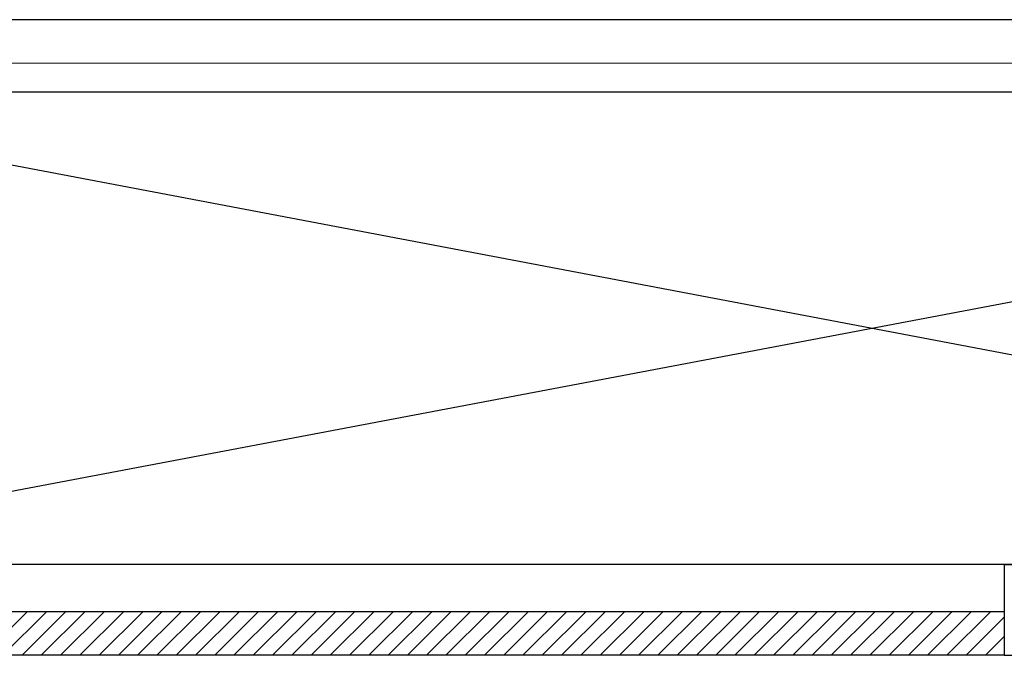
# Model space of a CAD drawing. Units: metres. Extents: x -60313 to 23687, y -22472 to 22078.
# Drawn here: x -49218 to -48541, y -8376 to -7939 of the extents above; entities that cross this region are included whole.
import ezdxf

# ---------------------------------------------------------------- set-up
doc = ezdxf.new("R2010")
doc.units = ezdxf.units.M
doc.header["$LTSCALE"] = 200
doc.layers.add('03-MURATURE', color=7, linetype='Continuous')

msp = doc.modelspace()

# ---------------------------------------------------------------- linework, layer by layer
at = {"layer": '03-MURATURE', "linetype": 'Continuous'}
for p, q in [((-48438.48225, -7938.98162, -50), (-49488.59552, -7939.03856, -50)), ((-48438.48225, -7938.98162, -50), (-49488.59552, -7939.03856, -50)), ((-48438.48062, -7968.98162, -50), (-49488.5939, -7969.03857, -50)), ((-48438.48062, -7968.98162, -50), (-49488.5939, -7969.03857, -50)), ((-48438.23225, -7988.98163, -50), (-49488.48233, -7988.98163, -50)), ((-47775.73219, -7988.98163, -50), (-49488.48233, -8313.98165, -50)), ((-47775.73219, -8313.98165, -50), (-49488.48233, -7988.98163, -50)), ((-48438.23225, -7988.98163, -50), (-49488.48233, -7988.98163, -50)), ((-47852.11285, -8299.48817, -50), (-49488.48233, -7988.98163, -50)), ((-47852.11285, -8003.47511, -50), (-49488.48233, -8313.98165, -50)), ((-47775.73219, -8313.98165, -50), (-49488.48233, -8313.98165, -50)), ((-47852.11285, -8313.98165, -50), (-49488.48233, -8313.98165, -50)), ((-48540.98225, -8313.98165, -50), (-48540.98225, -8376.48166, -50)), ((-48540.98225, -8313.98165, -50), (-48440.98225, -8313.98165, -50)), ((-48540.98225, -8313.98165, -50), (-48540.98225, -8376.48166, -50)), ((-48540.98225, -8313.98165, -50), (-48440.98225, -8313.98165, -50)), ((-48540.98225, -8346.48166, -50), (-49488.48233, -8346.48166, -50)), ((-48540.98225, -8346.48166, -50), (-49488.48233, -8346.48166, -50)), ((-49243.39849, -8376.48166, 200.00002), (-49213.39848, -8346.48166, 200.00002)), ((-49243.39849, -8376.48166, 200.00002), (-49213.39848, -8346.48166, 200.00002)), ((-49230.14023, -8376.48166, 200.00002), (-49200.14023, -8346.48166, 200.00002)), ((-49230.14023, -8376.48166, 200.00002), (-49200.14023, -8346.48166, 200.00002)), ((-49216.88198, -8376.48166, 200.00002), (-49186.88198, -8346.48166, 200.00002)), ((-49216.88198, -8376.48166, 200.00002), (-49186.88198, -8346.48166, 200.00002)), ((-49203.62373, -8376.48166, 200.00002), (-49173.62372, -8346.48166, 200.00002)), ((-49203.62373, -8376.48166, 200.00002), (-49173.62372, -8346.48166, 200.00002)), ((-49190.36547, -8376.48166, 200.00002), (-49160.36547, -8346.48166, 200.00002)), ((-49190.36547, -8376.48166, 200.00002), (-49160.36547, -8346.48166, 200.00002)), ((-49177.10722, -8376.48166, 200.00002), (-49147.10722, -8346.48166, 200.00002)), ((-49177.10722, -8376.48166, 200.00002), (-49147.10722, -8346.48166, 200.00002)), ((-49163.84897, -8376.48166, 200.00002), (-49133.84897, -8346.48166, 200.00002)), ((-49163.84897, -8376.48166, 200.00002), (-49133.84897, -8346.48166, 200.00002)), ((-49150.59071, -8376.48166, 200.00002), (-49120.59071, -8346.48166, 200.00002)), ((-49150.59071, -8376.48166, 200.00002), (-49120.59071, -8346.48166, 200.00002)), ((-49137.33246, -8376.48166, 200.00002), (-49107.33246, -8346.48166, 200.00002)), ((-49137.33246, -8376.48166, 200.00002), (-49107.33246, -8346.48166, 200.00002)), ((-49124.07421, -8376.48166, 200.00002), (-49094.07421, -8346.48166, 200.00002)), ((-49124.07421, -8376.48166, 200.00002), (-49094.07421, -8346.48166, 200.00002)), ((-49110.81595, -8376.48166, 200.00002), (-49080.81595, -8346.48166, 200.00002)), ((-49110.81595, -8376.48166, 200.00002), (-49080.81595, -8346.48166, 200.00002)), ((-49097.5577, -8376.48166, 200.00002), (-49067.5577, -8346.48166, 200.00002)), ((-49097.5577, -8376.48166, 200.00002), (-49067.5577, -8346.48166, 200.00002)), ((-49084.29945, -8376.48166, 200.00002), (-49054.29945, -8346.48166, 200.00002)), ((-49084.29945, -8376.48166, 200.00002), (-49054.29945, -8346.48166, 200.00002)), ((-49071.04119, -8376.48166, 200.00002), (-49041.04119, -8346.48166, 200.00002)), ((-49071.04119, -8376.48166, 200.00002), (-49041.04119, -8346.48166, 200.00002)), ((-49057.78294, -8376.48166, 200.00002), (-49027.78294, -8346.48166, 200.00002)), ((-49057.78294, -8376.48166, 200.00002), (-49027.78294, -8346.48166, 200.00002)), ((-49044.52469, -8376.48166, 200.00002), (-49014.52469, -8346.48166, 200.00002)), ((-49044.52469, -8376.48166, 200.00002), (-49014.52469, -8346.48166, 200.00002)), ((-49031.26644, -8376.48166, 200.00002), (-49001.26643, -8346.48166, 200.00002)), ((-49031.26644, -8376.48166, 200.00002), (-49001.26643, -8346.48166, 200.00002)), ((-49018.00818, -8376.48166, 200.00002), (-48988.00818, -8346.48166, 200.00002)), ((-49018.00818, -8376.48166, 200.00002), (-48988.00818, -8346.48166, 200.00002)), ((-49004.74993, -8376.48166, 200.00002), (-48974.74993, -8346.48166, 200.00002)), ((-49004.74993, -8376.48166, 200.00002), (-48974.74993, -8346.48166, 200.00002)), ((-48991.49168, -8376.48166, 200.00002), (-48961.49167, -8346.48166, 200.00002)), ((-48991.49168, -8376.48166, 200.00002), (-48961.49167, -8346.48166, 200.00002)), ((-48978.23342, -8376.48166, 200.00002), (-48948.23342, -8346.48166, 200.00002)), ((-48978.23342, -8376.48166, 200.00002), (-48948.23342, -8346.48166, 200.00002)), ((-48964.97517, -8376.48166, 200.00002), (-48934.97517, -8346.48166, 200.00002)), ((-48964.97517, -8376.48166, 200.00002), (-48934.97517, -8346.48166, 200.00002)), ((-48951.71692, -8376.48166, 200.00002), (-48921.71691, -8346.48166, 200.00002)), ((-48951.71692, -8376.48166, 200.00002), (-48921.71691, -8346.48166, 200.00002)), ((-48938.45866, -8376.48166, 200.00002), (-48908.45866, -8346.48166, 200.00002)), ((-48938.45866, -8376.48166, 200.00002), (-48908.45866, -8346.48166, 200.00002)), ((-48925.20041, -8376.48166, 200.00002), (-48895.20041, -8346.48166, 200.00002)), ((-48925.20041, -8376.48166, 200.00002), (-48895.20041, -8346.48166, 200.00002)), ((-48911.94216, -8376.48166, 200.00002), (-48881.94215, -8346.48166, 200.00002)), ((-48911.94216, -8376.48166, 200.00002), (-48881.94215, -8346.48166, 200.00002)), ((-48898.6839, -8376.48166, 200.00002), (-48868.6839, -8346.48166, 200.00002)), ((-48898.6839, -8376.48166, 200.00002), (-48868.6839, -8346.48166, 200.00002)), ((-48885.42565, -8376.48166, 200.00002), (-48855.42565, -8346.48166, 200.00002)), ((-48885.42565, -8376.48166, 200.00002), (-48855.42565, -8346.48166, 200.00002)), ((-48872.1674, -8376.48166, 200.00002), (-48842.16739, -8346.48166, 200.00002)), ((-48872.1674, -8376.48166, 200.00002), (-48842.16739, -8346.48166, 200.00002)), ((-48858.90914, -8376.48166, 200.00002), (-48828.90914, -8346.48166, 200.00002)), ((-48858.90914, -8376.48166, 200.00002), (-48828.90914, -8346.48166, 200.00002)), ((-48845.65089, -8376.48166, 200.00002), (-48815.65089, -8346.48166, 200.00002)), ((-48845.65089, -8376.48166, 200.00002), (-48815.65089, -8346.48166, 200.00002)), ((-48832.39264, -8376.48166, 200.00002), (-48802.39263, -8346.48166, 200.00002)), ((-48832.39264, -8376.48166, 200.00002), (-48802.39263, -8346.48166, 200.00002)), ((-48819.13438, -8376.48166, 200.00002), (-48789.13438, -8346.48166, 200.00002)), ((-48819.13438, -8376.48166, 200.00002), (-48789.13438, -8346.48166, 200.00002)), ((-48805.87613, -8376.48166, 200.00002), (-48775.87613, -8346.48166, 200.00002)), ((-48805.87613, -8376.48166, 200.00002), (-48775.87613, -8346.48166, 200.00002)), ((-48792.61788, -8376.48166, 200.00002), (-48762.61787, -8346.48166, 200.00002)), ((-48792.61788, -8376.48166, 200.00002), (-48762.61787, -8346.48166, 200.00002)), ((-48779.35962, -8376.48166, 200.00002), (-48749.35962, -8346.48166, 200.00002)), ((-48779.35962, -8376.48166, 200.00002), (-48749.35962, -8346.48166, 200.00002)), ((-48766.10137, -8376.48166, 200.00002), (-48736.10137, -8346.48166, 200.00002)), ((-48766.10137, -8376.48166, 200.00002), (-48736.10137, -8346.48166, 200.00002)), ((-48752.84312, -8376.48166, 200.00002), (-48722.84311, -8346.48166, 200.00002)), ((-48752.84312, -8376.48166, 200.00002), (-48722.84311, -8346.48166, 200.00002)), ((-48739.58486, -8376.48166, 200.00002), (-48709.58486, -8346.48166, 200.00002)), ((-48739.58486, -8376.48166, 200.00002), (-48709.58486, -8346.48166, 200.00002)), ((-48726.32661, -8376.48166, 200.00002), (-48696.32661, -8346.48166, 200.00002)), ((-48726.32661, -8376.48166, 200.00002), (-48696.32661, -8346.48166, 200.00002)), ((-48713.06836, -8376.48166, 200.00002), (-48683.06836, -8346.48166, 200.00002)), ((-48713.06836, -8376.48166, 200.00002), (-48683.06836, -8346.48166, 200.00002)), ((-48699.8101, -8376.48166, 200.00002), (-48669.8101, -8346.48166, 200.00002)), ((-48699.8101, -8376.48166, 200.00002), (-48669.8101, -8346.48166, 200.00002)), ((-48686.55185, -8376.48166, 200.00002), (-48656.55185, -8346.48166, 200.00002)), ((-48686.55185, -8376.48166, 200.00002), (-48656.55185, -8346.48166, 200.00002)), ((-48673.2936, -8376.48166, 200.00002), (-48643.2936, -8346.48166, 200.00002)), ((-48673.2936, -8376.48166, 200.00002), (-48643.2936, -8346.48166, 200.00002)), ((-48660.03534, -8376.48166, 200.00002), (-48630.03534, -8346.48166, 200.00002)), ((-48660.03534, -8376.48166, 200.00002), (-48630.03534, -8346.48166, 200.00002)), ((-48646.77709, -8376.48166, 200.00002), (-48616.77709, -8346.48166, 200.00002)), ((-48646.77709, -8376.48166, 200.00002), (-48616.77709, -8346.48166, 200.00002)), ((-48633.51884, -8376.48166, 200.00002), (-48603.51884, -8346.48166, 200.00002)), ((-48633.51884, -8376.48166, 200.00002), (-48603.51884, -8346.48166, 200.00002)), ((-48620.26058, -8376.48166, 200.00002), (-48590.26058, -8346.48166, 200.00002)), ((-48620.26058, -8376.48166, 200.00002), (-48590.26058, -8346.48166, 200.00002)), ((-48607.00233, -8376.48166, 200.00002), (-48577.00233, -8346.48166, 200.00002)), ((-48607.00233, -8376.48166, 200.00002), (-48577.00233, -8346.48166, 200.00002)), ((-48593.74408, -8376.48166, 200.00002), (-48563.74408, -8346.48166, 200.00002)), ((-48593.74408, -8376.48166, 200.00002), (-48563.74408, -8346.48166, 200.00002)), ((-48580.48583, -8376.48166, 200.00002), (-48550.48582, -8346.48166, 200.00002)), ((-48580.48583, -8376.48166, 200.00002), (-48550.48582, -8346.48166, 200.00002)), ((-48567.22757, -8376.48166, 200.00002), (-48540.98225, -8350.23634, 200.00002)), ((-48567.22757, -8376.48166, 200.00002), (-48540.98225, -8350.23634, 200.00002)), ((-48553.96932, -8376.48166, 200.00002), (-48540.98225, -8363.49459, 200.00002)), ((-48553.96932, -8376.48166, 200.00002), (-48540.98225, -8363.49459, 200.00002)), ((-48540.98225, -8376.48166, -50), (-49488.48233, -8376.48166, -50)), ((-48540.98225, -8376.48166, -50), (-49488.48233, -8376.48166, -50)), ((-48540.98225, -8376.48166, -50), (-48440.98225, -8376.48166, -50)), ((-48540.98225, -8376.48166, -50), (-48440.98225, -8376.48166, -50))]:
    msp.add_line(p, q, dxfattribs=at)

doc.saveas('drawing.dxf')
